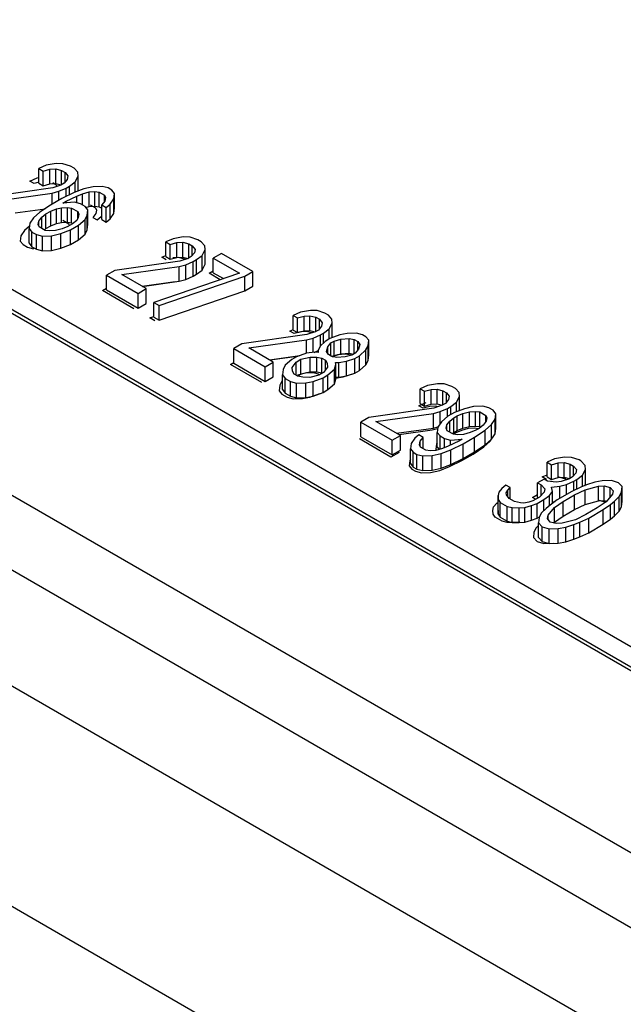
# Model space of a CAD drawing. Units: inches. Extents: x 0 to 22, y 0 to 17.
# Drawn here: x 17.7 to 17.8, y 14.7 to 15 of the extents above; entities that cross this region are included whole.
import ezdxf

# ---------------------------------------------------------------- set-up
doc = ezdxf.new("R2010")
doc.units = ezdxf.units.IN
doc.header["$LTSCALE"] = 1.21
doc.header["$MEASUREMENT"] = 0
doc.layers.get('0').update_dxf_attribs({"linetype": 'CONTINUOUS'})

msp = doc.modelspace()

# ---------------------------------------------------------------- linework, layer by layer
at = {"color": 7, "linetype": 'CONTINUOUS'}
for p, q in [((17.93312, 14.77483), (17.6074, 14.96288)), ((17.93394, 14.76992), (17.60822, 14.95797)), ((17.93471, 14.76865), (17.609, 14.9567)), ((17.90149, 14.73164), (17.53261, 14.94462)), ((17.56843, 14.94037), (17.89414, 14.75233)), ((17.71722, 14.93101), (17.71561, 14.9303)), ((17.71561, 14.92708), (17.71561, 14.9303)), ((17.71561, 14.9303), (17.71657, 14.92975)), ((17.71657, 14.92975), (17.71802, 14.93014)), ((17.71657, 14.92653), (17.71657, 14.92975)), ((17.71941, 14.93139), (17.71722, 14.93101)), ((17.71802, 14.93014), (17.7193, 14.93022)), ((17.71802, 14.92693), (17.71802, 14.93014)), ((17.7193, 14.92701), (17.7193, 14.93022)), ((17.7193, 14.93022), (17.72061, 14.92987)), ((17.72089, 14.93136), (17.71941, 14.93139)), ((17.72061, 14.92678), (17.72061, 14.92987)), ((17.72061, 14.92987), (17.72138, 14.92943)), ((17.72258, 14.93079), (17.72089, 14.93136)), ((17.72138, 14.92736), (17.72138, 14.92943)), ((17.72138, 14.92943), (17.72198, 14.92867)), ((17.72335, 14.93035), (17.72258, 14.93079)), ((17.72414, 14.92948), (17.72335, 14.93035)), ((17.7242, 14.92863), (17.72414, 14.92948)), ((17.72184, 14.92793), (17.72116, 14.92709)), ((17.72198, 14.92867), (17.72184, 14.92793)), ((17.72231, 14.92643), (17.72354, 14.92736)), ((17.72354, 14.92736), (17.7242, 14.92863)), ((17.72354, 14.92511), (17.72354, 14.92736)), ((17.7242, 14.92541), (17.7242, 14.92863)), ((17.71865, 14.92608), (17.7044, 14.92405)), ((17.71561, 14.92708), (17.71657, 14.92653)), ((17.71657, 14.92653), (17.71802, 14.92693)), ((17.71802, 14.92693), (17.7193, 14.92701)), ((17.71854, 14.92492), (17.71999, 14.92531)), ((17.72045, 14.92668), (17.71865, 14.92608)), ((17.7193, 14.92701), (17.72047, 14.9267)), ((17.71999, 14.92531), (17.7216, 14.92602)), ((17.71999, 14.92332), (17.71999, 14.92531)), ((17.72116, 14.92709), (17.72045, 14.92668)), ((17.7216, 14.92602), (17.72231, 14.92643)), ((17.7216, 14.92417), (17.7216, 14.92602)), ((17.72231, 14.92453), (17.72231, 14.92643)), ((17.72548, 14.92583), (17.72332, 14.92503)), ((17.72416, 14.92534), (17.7242, 14.92541)), ((17.72518, 14.92477), (17.72663, 14.92517)), ((17.72748, 14.92632), (17.72548, 14.92583)), ((17.72663, 14.92517), (17.72791, 14.92525)), ((17.72663, 14.92195), (17.72663, 14.92517)), ((17.7295, 14.92638), (17.72748, 14.92632)), ((17.72791, 14.92203), (17.72791, 14.92525)), ((17.72791, 14.92525), (17.72884, 14.92512)), ((17.72884, 14.92191), (17.72884, 14.92512)), ((17.72884, 14.92512), (17.72999, 14.92446)), ((17.73081, 14.92604), (17.7295, 14.92638)), ((17.73158, 14.92559), (17.73081, 14.92604)), ((17.73218, 14.92484), (17.73158, 14.92559)), ((17.70593, 14.92317), (17.71854, 14.92492)), ((17.72064, 14.9237), (17.71815, 14.92227)), ((17.71854, 14.92249), (17.71854, 14.92492)), ((17.72332, 14.92503), (17.72064, 14.9237)), ((17.72089, 14.92274), (17.7216, 14.92315)), ((17.72346, 14.9229), (17.72089, 14.92274)), ((17.7216, 14.92315), (17.72392, 14.92427)), ((17.7216, 14.92278), (17.7216, 14.92315)), ((17.72477, 14.92255), (17.72346, 14.9229)), ((17.72392, 14.92427), (17.72518, 14.92477)), ((17.72392, 14.92277), (17.72392, 14.92427)), ((17.72518, 14.92231), (17.72518, 14.92477)), ((17.73007, 14.92318), (17.72939, 14.92234)), ((17.72999, 14.92308), (17.72999, 14.92446)), ((17.72999, 14.92446), (17.73021, 14.92392)), ((17.73021, 14.92392), (17.73007, 14.92318)), ((17.73122, 14.92252), (17.73207, 14.92367)), ((17.73207, 14.92367), (17.73218, 14.92484)), ((17.73207, 14.92045), (17.73207, 14.92367)), ((17.73218, 14.92162), (17.73218, 14.92484)), ((17.71042, 14.92057), (17.717, 14.92149)), ((17.71815, 14.92227), (17.71586, 14.92072)), ((17.71717, 14.92037), (17.71824, 14.92099)), ((17.71824, 14.92099), (17.71949, 14.92149)), ((17.71824, 14.91777), (17.71824, 14.92099)), ((17.71949, 14.92149), (17.72059, 14.92168)), ((17.71949, 14.91828), (17.71949, 14.92149)), ((17.72059, 14.92168), (17.72187, 14.92176)), ((17.72059, 14.91847), (17.72059, 14.92168)), ((17.72187, 14.91855), (17.72187, 14.92176)), ((17.72187, 14.92176), (17.7228, 14.92163)), ((17.7228, 14.91842), (17.7228, 14.92163)), ((17.7228, 14.92163), (17.72414, 14.92086)), ((17.72414, 14.91942), (17.72414, 14.92086)), ((17.72414, 14.92086), (17.72436, 14.92032)), ((17.72573, 14.922), (17.72477, 14.92255)), ((17.72633, 14.92124), (17.72573, 14.922)), ((17.72591, 14.92176), (17.72663, 14.92195)), ((17.72622, 14.92007), (17.72633, 14.92124)), ((17.72633, 14.91802), (17.72633, 14.92124)), ((17.72663, 14.92195), (17.72791, 14.92203)), ((17.72791, 14.92203), (17.72884, 14.92191)), ((17.72884, 14.92191), (17.72939, 14.92159)), ((17.72939, 14.91913), (17.72939, 14.92234)), ((17.72939, 14.92234), (17.73035, 14.92179)), ((17.73035, 14.92179), (17.73122, 14.92252)), ((17.73035, 14.91858), (17.73035, 14.92179)), ((17.73122, 14.9193), (17.73122, 14.92252)), ((17.73207, 14.92045), (17.73218, 14.92162)), ((17.8749, 14.72162), (17.53261, 14.91924)), ((17.71446, 14.91947), (17.71362, 14.91832)), ((17.71586, 14.92072), (17.71446, 14.91947)), ((17.71548, 14.91807), (17.71561, 14.91881)), ((17.71561, 14.91881), (17.7163, 14.91964)), ((17.71561, 14.91773), (17.71561, 14.91881)), ((17.7163, 14.91964), (17.71717, 14.92037)), ((17.7163, 14.91718), (17.7163, 14.91964)), ((17.71717, 14.91716), (17.71717, 14.92037)), ((17.7239, 14.91895), (17.72302, 14.91822)), ((17.72422, 14.91958), (17.7239, 14.91895)), ((17.72436, 14.92032), (17.72422, 14.91958)), ((17.72433, 14.91788), (17.72573, 14.91912)), ((17.72573, 14.91912), (17.72622, 14.92007)), ((17.72573, 14.91591), (17.72573, 14.91912)), ((17.72622, 14.91686), (17.72622, 14.92007)), ((17.72939, 14.91913), (17.73035, 14.91858)), ((17.73035, 14.91858), (17.73122, 14.9193)), ((17.73122, 14.9193), (17.73207, 14.92045)), ((17.71362, 14.91832), (17.71351, 14.91715)), ((17.71351, 14.91394), (17.71351, 14.91715)), ((17.71351, 14.91715), (17.71411, 14.91639)), ((17.71569, 14.91753), (17.71548, 14.91807)), ((17.71703, 14.91676), (17.71569, 14.91753)), ((17.71683, 14.91687), (17.71717, 14.91716)), ((17.71796, 14.91663), (17.71703, 14.91676)), ((17.71717, 14.91716), (17.71824, 14.91777)), ((17.71925, 14.91671), (17.71796, 14.91663)), ((17.71824, 14.91777), (17.71949, 14.91828)), ((17.7207, 14.9171), (17.71925, 14.91671)), ((17.71949, 14.91828), (17.72059, 14.91847)), ((17.7204, 14.91605), (17.72256, 14.91685)), ((17.72059, 14.91847), (17.72187, 14.91855)), ((17.72195, 14.91761), (17.7207, 14.9171)), ((17.72187, 14.91855), (17.7228, 14.91842)), ((17.72302, 14.91822), (17.72195, 14.91761)), ((17.72256, 14.91685), (17.72433, 14.91788)), ((17.72256, 14.91364), (17.72256, 14.91685)), ((17.7228, 14.91842), (17.72307, 14.91826)), ((17.72433, 14.91466), (17.72433, 14.91788)), ((17.72573, 14.91591), (17.72622, 14.91686)), ((17.72622, 14.91686), (17.72633, 14.91802)), ((17.71411, 14.91318), (17.71411, 14.91639)), ((17.71411, 14.91639), (17.71507, 14.91584)), ((17.71507, 14.91263), (17.71507, 14.91584)), ((17.71507, 14.91584), (17.71638, 14.91549)), ((17.71638, 14.91549), (17.7184, 14.91556)), ((17.71638, 14.91228), (17.71638, 14.91549)), ((17.7184, 14.91556), (17.7204, 14.91605)), ((17.7184, 14.91234), (17.7184, 14.91556)), ((17.7204, 14.91283), (17.7204, 14.91605)), ((17.72256, 14.91364), (17.72433, 14.91466)), ((17.72433, 14.91466), (17.72573, 14.91591)), ((17.74506, 14.91494), (17.74345, 14.91423)), ((17.74725, 14.91532), (17.74506, 14.91494)), ((17.74873, 14.91528), (17.74725, 14.91532)), ((17.75042, 14.91472), (17.74873, 14.91528)), ((17.75119, 14.91427), (17.75042, 14.91472)), ((17.75198, 14.91341), (17.75119, 14.91427)), ((17.71351, 14.91394), (17.71411, 14.91318)), ((17.71411, 14.91318), (17.71507, 14.91263)), ((17.71507, 14.91263), (17.71638, 14.91228)), ((17.71638, 14.91228), (17.7184, 14.91234)), ((17.7184, 14.91234), (17.7204, 14.91283)), ((17.7204, 14.91283), (17.72256, 14.91364)), ((17.74345, 14.91101), (17.74345, 14.91423)), ((17.74345, 14.91423), (17.74441, 14.91367)), ((17.74441, 14.91367), (17.74586, 14.91407)), ((17.74441, 14.91046), (17.74441, 14.91367)), ((17.74586, 14.91407), (17.74714, 14.91415)), ((17.74586, 14.91085), (17.74586, 14.91407)), ((17.74714, 14.91093), (17.74714, 14.91415)), ((17.74714, 14.91415), (17.74845, 14.9138)), ((17.74845, 14.91071), (17.74845, 14.9138)), ((17.74845, 14.9138), (17.74922, 14.91336)), ((17.74922, 14.91129), (17.74922, 14.91336)), ((17.74922, 14.91336), (17.74982, 14.9126)), ((17.74982, 14.9126), (17.74968, 14.91186)), ((17.75138, 14.91129), (17.75203, 14.91255)), ((17.75203, 14.91255), (17.75198, 14.91341)), ((17.75203, 14.90934), (17.75203, 14.91255)), ((17.74648, 14.91001), (17.73224, 14.90798)), ((17.74345, 14.91101), (17.74441, 14.91046)), ((17.74441, 14.91046), (17.74586, 14.91085)), ((17.74586, 14.91085), (17.74714, 14.91093)), ((17.74829, 14.91061), (17.74648, 14.91001)), ((17.74714, 14.91093), (17.74831, 14.91062)), ((17.749, 14.91102), (17.74829, 14.91061)), ((17.74968, 14.91186), (17.749, 14.91102)), ((17.74944, 14.90995), (17.75015, 14.91036)), ((17.75015, 14.91036), (17.75138, 14.91129)), ((17.75015, 14.90714), (17.75015, 14.91036)), ((17.75138, 14.90808), (17.75138, 14.91129)), ((17.75559, 14.91173), (17.75381, 14.91071)), ((17.75381, 14.90749), (17.75381, 14.91071)), ((17.75381, 14.91071), (17.75955, 14.90739)), ((17.76248, 14.90775), (17.75559, 14.91173)), ((17.73224, 14.90798), (17.73046, 14.90695)), ((17.73377, 14.90709), (17.74638, 14.90884)), ((17.74638, 14.90884), (17.74782, 14.90924)), ((17.74638, 14.90563), (17.74638, 14.90884)), ((17.74782, 14.90924), (17.74944, 14.90995)), ((17.74782, 14.90602), (17.74782, 14.90924)), ((17.74944, 14.90673), (17.74944, 14.90995)), ((17.75015, 14.90714), (17.75138, 14.90808)), ((17.75138, 14.90808), (17.75203, 14.90934)), ((17.73046, 14.90374), (17.73046, 14.90695)), ((17.73046, 14.90695), (17.73735, 14.90297)), ((17.73913, 14.904), (17.73377, 14.90709)), ((17.75955, 14.90739), (17.7408, 14.90098)), ((17.74195, 14.90032), (17.7607, 14.90673)), ((17.74638, 14.90563), (17.74782, 14.90602)), ((17.74782, 14.90602), (17.74944, 14.90673)), ((17.74944, 14.90673), (17.75015, 14.90714)), ((17.75381, 14.90749), (17.75606, 14.9062)), ((17.7607, 14.90673), (17.76248, 14.90775)), ((17.7607, 14.90351), (17.7607, 14.90673)), ((17.76248, 14.90454), (17.76248, 14.90775)), ((17.73046, 14.90374), (17.73735, 14.89976)), ((17.73735, 14.90297), (17.73913, 14.904)), ((17.73826, 14.9045), (17.74638, 14.90563)), ((17.73913, 14.90078), (17.73913, 14.904)), ((17.74195, 14.89711), (17.7607, 14.90351)), ((17.7607, 14.90351), (17.76248, 14.90454)), ((17.73735, 14.89976), (17.73735, 14.90297)), ((17.73735, 14.89976), (17.73913, 14.90078)), ((17.7408, 14.89777), (17.7408, 14.90098)), ((17.7408, 14.90098), (17.74195, 14.90032)), ((17.74195, 14.89711), (17.74195, 14.90032)), ((17.77509, 14.89924), (17.7729, 14.89886)), ((17.77656, 14.89921), (17.77509, 14.89924)), ((17.77826, 14.89864), (17.77656, 14.89921)), ((17.7408, 14.89777), (17.74195, 14.89711)), ((17.7729, 14.89886), (17.77129, 14.89815)), ((17.77129, 14.89494), (17.77129, 14.89815)), ((17.77129, 14.89815), (17.77224, 14.8976)), ((17.77224, 14.8976), (17.77369, 14.898)), ((17.77224, 14.89439), (17.77224, 14.8976)), ((17.77369, 14.898), (17.77498, 14.89808)), ((17.77369, 14.89478), (17.77369, 14.898)), ((17.77498, 14.89486), (17.77498, 14.89808)), ((17.77498, 14.89808), (17.77629, 14.89773)), ((17.77629, 14.89463), (17.77629, 14.89773)), ((17.77629, 14.89773), (17.77706, 14.89729)), ((17.77706, 14.89522), (17.77706, 14.89729)), ((17.77706, 14.89729), (17.77766, 14.89653)), ((17.77903, 14.8982), (17.77826, 14.89864)), ((17.77982, 14.89733), (17.77903, 14.8982)), ((17.77987, 14.89648), (17.77982, 14.89733)), ((17.77129, 14.89494), (17.77224, 14.89439)), ((17.77684, 14.89495), (17.77613, 14.89454)), ((17.77752, 14.89579), (17.77684, 14.89495)), ((17.77766, 14.89653), (17.77752, 14.89579)), ((17.77799, 14.89429), (17.77922, 14.89522)), ((17.77922, 14.89522), (17.77987, 14.89648)), ((17.77922, 14.89301), (17.77922, 14.89522)), ((17.77987, 14.89327), (17.77987, 14.89648)), ((17.77432, 14.89394), (17.76008, 14.8919)), ((17.76161, 14.89102), (17.77421, 14.89277)), ((17.77224, 14.89439), (17.77369, 14.89478)), ((17.77369, 14.89478), (17.77498, 14.89486)), ((17.77421, 14.89277), (17.77566, 14.89317)), ((17.77421, 14.8899), (17.77421, 14.89277)), ((17.77613, 14.89454), (17.77432, 14.89394)), ((17.77498, 14.89486), (17.77615, 14.89455)), ((17.77566, 14.89317), (17.77728, 14.89388)), ((17.77566, 14.89004), (17.77566, 14.89317)), ((17.77728, 14.89388), (17.77799, 14.89429)), ((17.77728, 14.89146), (17.77728, 14.89388)), ((17.77799, 14.89217), (17.77799, 14.89429)), ((17.77935, 14.89309), (17.77829, 14.89247)), ((17.78151, 14.89389), (17.77935, 14.89309)), ((17.78031, 14.89253), (17.78176, 14.89293)), ((17.78315, 14.89418), (17.78151, 14.89389)), ((17.78176, 14.89293), (17.78359, 14.8931)), ((17.78176, 14.88971), (17.78176, 14.89293)), ((17.78518, 14.89424), (17.78315, 14.89418)), ((17.78359, 14.88989), (17.78359, 14.8931)), ((17.78359, 14.8931), (17.78471, 14.89287)), ((17.78471, 14.88977), (17.78471, 14.89287)), ((17.78471, 14.89287), (17.78548, 14.89242)), ((17.78649, 14.89389), (17.78518, 14.89424)), ((17.78725, 14.89345), (17.78649, 14.89389)), ((17.78786, 14.89269), (17.78725, 14.89345)), ((17.76008, 14.8919), (17.7583, 14.89088)), ((17.7583, 14.88766), (17.7583, 14.89088)), ((17.7583, 14.89088), (17.76519, 14.8869)), ((17.76697, 14.88793), (17.76161, 14.89102)), ((17.77725, 14.89143), (17.77676, 14.89048)), ((17.77829, 14.89247), (17.77725, 14.89143)), ((17.77862, 14.89023), (17.77892, 14.89129)), ((17.77892, 14.89129), (17.7796, 14.89212)), ((17.77892, 14.88976), (17.77892, 14.89129)), ((17.7796, 14.89212), (17.78031, 14.89253)), ((17.7796, 14.88925), (17.7796, 14.89212)), ((17.78031, 14.88932), (17.78031, 14.89253)), ((17.78559, 14.89072), (17.7849, 14.88988)), ((17.78548, 14.89059), (17.78548, 14.89242)), ((17.78548, 14.89242), (17.78589, 14.89178)), ((17.78589, 14.89178), (17.78559, 14.89072)), ((17.78586, 14.88933), (17.78726, 14.89058)), ((17.78726, 14.89058), (17.78775, 14.89152)), ((17.78726, 14.88736), (17.78726, 14.89058)), ((17.78775, 14.89152), (17.78786, 14.89269)), ((17.78775, 14.88831), (17.78775, 14.89152)), ((17.78786, 14.88948), (17.78786, 14.89269)), ((17.7661, 14.88843), (17.77275, 14.88935)), ((17.77099, 14.88848), (17.76959, 14.88723)), ((17.77205, 14.88909), (17.77099, 14.88848)), ((17.77195, 14.88793), (17.77301, 14.88854)), ((17.77421, 14.8899), (17.77205, 14.88909)), ((17.77301, 14.88854), (17.77501, 14.88903)), ((17.77301, 14.88533), (17.77301, 14.88854)), ((17.77605, 14.89007), (17.77421, 14.8899)), ((17.77501, 14.88582), (17.77501, 14.88903)), ((17.77501, 14.88903), (17.77648, 14.889)), ((17.77591, 14.89006), (17.77676, 14.89043)), ((17.77678, 14.89006), (17.77605, 14.89007)), ((17.77648, 14.88578), (17.77648, 14.889)), ((17.77648, 14.889), (17.7776, 14.88876)), ((17.77676, 14.89048), (17.77678, 14.89006)), ((17.7776, 14.88555), (17.7776, 14.88876)), ((17.7776, 14.88876), (17.77837, 14.88832)), ((17.77903, 14.88958), (17.77862, 14.89023)), ((17.77979, 14.88914), (17.77903, 14.88958)), ((17.78091, 14.8889), (17.77979, 14.88914)), ((17.77994, 14.88911), (17.78031, 14.88932)), ((17.78031, 14.88932), (17.78176, 14.88971)), ((17.78274, 14.88908), (17.78091, 14.8889)), ((17.78176, 14.88971), (17.78359, 14.88989)), ((17.78419, 14.88947), (17.78274, 14.88908)), ((17.78299, 14.88812), (17.78479, 14.88871)), ((17.78359, 14.88989), (17.78456, 14.88968)), ((17.7849, 14.88988), (17.78419, 14.88947)), ((17.78479, 14.88871), (17.78586, 14.88933)), ((17.78479, 14.8855), (17.78479, 14.88871)), ((17.78586, 14.88612), (17.78586, 14.88933)), ((17.78775, 14.88831), (17.78786, 14.88948)), ((17.7583, 14.88766), (17.76519, 14.88369)), ((17.76519, 14.8869), (17.76697, 14.88793)), ((17.76519, 14.88369), (17.76519, 14.8869)), ((17.76697, 14.88471), (17.76697, 14.88793)), ((17.7691, 14.88628), (17.76899, 14.88512)), ((17.76959, 14.88723), (17.7691, 14.88628)), ((17.7711, 14.88677), (17.77195, 14.88793)), ((17.77115, 14.88592), (17.7711, 14.88677)), ((17.77195, 14.88505), (17.77195, 14.88793)), ((17.77884, 14.88682), (17.77799, 14.88567)), ((17.77837, 14.88619), (17.77837, 14.88832)), ((17.77837, 14.88832), (17.77878, 14.88767)), ((17.77878, 14.88767), (17.77884, 14.88682)), ((17.77894, 14.88512), (17.78034, 14.88636)), ((17.78034, 14.88636), (17.78064, 14.88742)), ((17.78034, 14.88315), (17.78034, 14.88636)), ((17.78064, 14.88742), (17.78061, 14.88785)), ((17.78061, 14.88785), (17.78135, 14.88783)), ((17.78064, 14.88421), (17.78064, 14.88742)), ((17.78135, 14.88783), (17.78299, 14.88812)), ((17.78135, 14.88462), (17.78135, 14.88783)), ((17.78299, 14.8849), (17.78299, 14.88812)), ((17.78586, 14.88612), (17.78726, 14.88736)), ((17.78726, 14.88736), (17.78775, 14.88831)), ((17.76519, 14.88369), (17.76697, 14.88471)), ((17.76899, 14.8819), (17.76899, 14.88512)), ((17.76899, 14.88512), (17.76959, 14.88436)), ((17.76959, 14.88114), (17.76959, 14.88436)), ((17.76959, 14.88436), (17.77074, 14.8837)), ((17.77156, 14.88527), (17.77115, 14.88592)), ((17.77233, 14.88483), (17.77156, 14.88527)), ((17.77224, 14.88488), (17.77301, 14.88533)), ((17.77345, 14.8846), (17.77233, 14.88483)), ((17.77301, 14.88533), (17.77501, 14.88582)), ((17.77493, 14.88456), (17.77345, 14.8846)), ((17.77692, 14.88505), (17.77493, 14.88456)), ((17.77501, 14.88582), (17.77648, 14.88578)), ((17.77572, 14.8837), (17.77788, 14.8845)), ((17.77648, 14.88578), (17.7776, 14.88555)), ((17.77799, 14.88567), (17.77692, 14.88505)), ((17.7776, 14.88555), (17.77769, 14.8855)), ((17.77788, 14.8845), (17.77894, 14.88512)), ((17.77788, 14.88129), (17.77788, 14.8845)), ((17.77894, 14.8819), (17.77894, 14.88512)), ((17.78034, 14.88315), (17.78064, 14.88421)), ((17.78061, 14.88463), (17.78135, 14.88462)), ((17.78135, 14.88462), (17.78299, 14.8849)), ((17.78299, 14.8849), (17.78479, 14.8855)), ((17.78479, 14.8855), (17.78586, 14.88612)), ((17.77074, 14.88048), (17.77074, 14.8837)), ((17.77074, 14.8837), (17.77206, 14.88335)), ((17.77206, 14.88335), (17.77408, 14.88341)), ((17.77206, 14.88013), (17.77206, 14.88335)), ((17.77408, 14.88341), (17.77572, 14.8837)), ((17.77408, 14.8802), (17.77408, 14.88341)), ((17.77572, 14.88048), (17.77572, 14.8837)), ((17.77894, 14.8819), (17.78034, 14.88315)), ((17.80074, 14.88279), (17.79913, 14.88208)), ((17.79913, 14.87887), (17.79913, 14.88208)), ((17.79913, 14.88208), (17.80008, 14.88153)), ((17.80293, 14.88317), (17.80074, 14.88279)), ((17.80153, 14.88192), (17.80282, 14.882)), ((17.80282, 14.87879), (17.80282, 14.882)), ((17.80282, 14.882), (17.80413, 14.88166)), ((17.8044, 14.88314), (17.80293, 14.88317)), ((17.8061, 14.88257), (17.8044, 14.88314)), ((17.80686, 14.88213), (17.8061, 14.88257)), ((17.80766, 14.88126), (17.80686, 14.88213)), ((17.76899, 14.8819), (17.76959, 14.88114)), ((17.76959, 14.88114), (17.77074, 14.88048)), ((17.77074, 14.88048), (17.77206, 14.88013)), ((17.77206, 14.88013), (17.77408, 14.8802)), ((17.77408, 14.8802), (17.77572, 14.88048)), ((17.77572, 14.88048), (17.77788, 14.88129)), ((17.77788, 14.88129), (17.77894, 14.8819)), ((17.80008, 14.88153), (17.80153, 14.88192)), ((17.80008, 14.87831), (17.80008, 14.88153)), ((17.80153, 14.87871), (17.80153, 14.88192)), ((17.80413, 14.87856), (17.80413, 14.88166)), ((17.80413, 14.88166), (17.8049, 14.88121)), ((17.8049, 14.87914), (17.8049, 14.88121)), ((17.8049, 14.88121), (17.8055, 14.88046)), ((17.8055, 14.88046), (17.80536, 14.87971)), ((17.80706, 14.87915), (17.80771, 14.88041)), ((17.80771, 14.88041), (17.80766, 14.88126)), ((17.80771, 14.87732), (17.80771, 14.88041)), ((17.80216, 14.87787), (17.78792, 14.87583)), ((17.79913, 14.87887), (17.80008, 14.87831)), ((17.80008, 14.87831), (17.80153, 14.87871)), ((17.80153, 14.87871), (17.80282, 14.87879)), ((17.80397, 14.87847), (17.80216, 14.87787)), ((17.80282, 14.87879), (17.80399, 14.87848)), ((17.8035, 14.87709), (17.80511, 14.8778)), ((17.80468, 14.87888), (17.80397, 14.87847)), ((17.80536, 14.87971), (17.80468, 14.87888)), ((17.80511, 14.8778), (17.80583, 14.87821)), ((17.80511, 14.876), (17.80511, 14.8778)), ((17.80583, 14.87821), (17.80706, 14.87915)), ((17.80583, 14.87645), (17.80583, 14.87821)), ((17.80881, 14.87772), (17.80665, 14.87692)), ((17.80706, 14.87707), (17.80706, 14.87915)), ((17.8108, 14.87821), (17.80881, 14.87772)), ((17.81282, 14.87828), (17.8108, 14.87821)), ((17.81414, 14.87793), (17.81282, 14.87828)), ((17.81509, 14.87738), (17.81414, 14.87793)), ((17.78792, 14.87583), (17.78614, 14.87481)), ((17.78945, 14.87495), (17.80205, 14.8767)), ((17.80205, 14.8767), (17.8035, 14.87709)), ((17.80205, 14.87348), (17.80205, 14.8767)), ((17.8035, 14.87441), (17.8035, 14.87709)), ((17.80522, 14.8761), (17.80383, 14.87485)), ((17.80665, 14.87692), (17.80522, 14.8761)), ((17.80566, 14.87503), (17.80654, 14.87575)), ((17.80654, 14.87575), (17.80725, 14.87616)), ((17.80654, 14.87254), (17.80654, 14.87575)), ((17.80725, 14.87616), (17.80851, 14.87667)), ((17.80725, 14.87295), (17.80725, 14.87616)), ((17.80851, 14.87667), (17.80995, 14.87706)), ((17.80851, 14.87345), (17.80851, 14.87667)), ((17.80995, 14.87706), (17.81124, 14.87714)), ((17.80995, 14.87385), (17.80995, 14.87706)), ((17.81124, 14.87393), (17.81124, 14.87714)), ((17.81124, 14.87714), (17.81217, 14.87701)), ((17.81217, 14.8738), (17.81217, 14.87701)), ((17.81217, 14.87701), (17.81351, 14.87624)), ((17.81351, 14.87486), (17.81351, 14.87624)), ((17.81351, 14.87624), (17.81373, 14.8757)), ((17.81373, 14.8757), (17.81359, 14.87496)), ((17.8157, 14.87662), (17.81509, 14.87738)), ((17.81559, 14.87545), (17.8157, 14.87662)), ((17.8157, 14.87341), (17.8157, 14.87662)), ((17.78614, 14.87159), (17.78614, 14.87481)), ((17.78614, 14.87481), (17.79303, 14.87083)), ((17.79481, 14.87185), (17.78945, 14.87495)), ((17.79394, 14.87236), (17.80205, 14.87348)), ((17.80205, 14.87348), (17.80302, 14.87375)), ((17.80298, 14.8737), (17.80287, 14.87253)), ((17.80383, 14.87485), (17.80298, 14.8737)), ((17.80484, 14.87345), (17.80498, 14.87419)), ((17.80506, 14.87291), (17.80484, 14.87345)), ((17.80498, 14.87419), (17.80566, 14.87503)), ((17.80498, 14.87311), (17.80498, 14.87419)), ((17.80566, 14.87256), (17.80566, 14.87503)), ((17.80725, 14.87295), (17.80851, 14.87345)), ((17.80851, 14.87345), (17.80995, 14.87385)), ((17.80995, 14.87385), (17.81124, 14.87393)), ((17.81124, 14.87393), (17.81217, 14.8738)), ((17.81203, 14.8734), (17.81132, 14.87299)), ((17.81291, 14.87413), (17.81203, 14.8734)), ((17.81217, 14.8738), (17.81237, 14.87368)), ((17.81359, 14.87496), (17.81291, 14.87413)), ((17.81334, 14.87305), (17.81474, 14.8743)), ((17.81474, 14.8743), (17.81559, 14.87545)), ((17.81474, 14.87108), (17.81474, 14.8743)), ((17.81559, 14.87224), (17.81559, 14.87545)), ((17.81559, 14.87224), (17.8157, 14.87341)), ((17.53225, 14.87127), (17.83318, 14.69753)), ((17.78614, 14.87159), (17.79303, 14.86761)), ((17.79303, 14.87083), (17.79481, 14.87185)), ((17.79481, 14.86864), (17.79481, 14.87185)), ((17.79798, 14.87125), (17.79713, 14.8701)), ((17.79885, 14.87198), (17.79798, 14.87125)), ((17.79981, 14.87143), (17.79885, 14.87198)), ((17.79913, 14.87059), (17.79981, 14.87143)), ((17.79981, 14.86897), (17.79981, 14.87143)), ((17.80287, 14.86932), (17.80287, 14.87253)), ((17.80287, 14.87253), (17.80348, 14.87177)), ((17.80348, 14.86885), (17.80348, 14.87177)), ((17.80348, 14.87177), (17.80443, 14.87122)), ((17.80443, 14.86916), (17.80443, 14.87122)), ((17.80443, 14.87122), (17.80574, 14.87087)), ((17.8064, 14.87214), (17.80506, 14.87291)), ((17.8062, 14.87226), (17.80654, 14.87254)), ((17.80733, 14.87201), (17.8064, 14.87214)), ((17.80654, 14.87254), (17.80725, 14.87295)), ((17.80861, 14.87209), (17.80733, 14.87201)), ((17.80856, 14.87007), (17.81105, 14.87151)), ((17.81006, 14.87248), (17.80861, 14.87209)), ((17.81132, 14.87299), (17.81006, 14.87248)), ((17.81105, 14.87151), (17.81334, 14.87305)), ((17.81105, 14.86829), (17.81105, 14.87151)), ((17.81334, 14.86984), (17.81334, 14.87305)), ((17.81474, 14.87108), (17.81559, 14.87224)), ((17.79303, 14.86761), (17.79303, 14.87083)), ((17.79713, 14.8701), (17.79702, 14.86893)), ((17.79899, 14.86985), (17.79913, 14.87059)), ((17.79921, 14.86931), (17.79899, 14.86985)), ((17.79913, 14.86951), (17.79913, 14.87059)), ((17.80036, 14.86865), (17.79921, 14.86931)), ((17.80287, 14.86932), (17.80329, 14.8688)), ((17.80528, 14.8695), (17.80402, 14.869)), ((17.8076, 14.87062), (17.80528, 14.8695)), ((17.80574, 14.87087), (17.80831, 14.87103)), ((17.80574, 14.86973), (17.80574, 14.87087)), ((17.80588, 14.86874), (17.80856, 14.87007)), ((17.80831, 14.87103), (17.8076, 14.87062)), ((17.80856, 14.86685), (17.80856, 14.87007)), ((17.81105, 14.86829), (17.81334, 14.86984)), ((17.81334, 14.86984), (17.81474, 14.87108)), ((17.79303, 14.86761), (17.79481, 14.86864)), ((17.79702, 14.86572), (17.79702, 14.86893)), ((17.79702, 14.86893), (17.79762, 14.86818)), ((17.79762, 14.86496), (17.79762, 14.86818)), ((17.79762, 14.86818), (17.79839, 14.86773)), ((17.79839, 14.86452), (17.79839, 14.86773)), ((17.79839, 14.86773), (17.7997, 14.86739)), ((17.7997, 14.86739), (17.80173, 14.86745)), ((17.7997, 14.86417), (17.7997, 14.86739)), ((17.80129, 14.86852), (17.80036, 14.86865)), ((17.80257, 14.8686), (17.80129, 14.86852)), ((17.80173, 14.86745), (17.80372, 14.86794)), ((17.80173, 14.86424), (17.80173, 14.86745)), ((17.80402, 14.869), (17.80257, 14.8686)), ((17.80372, 14.86794), (17.80588, 14.86874)), ((17.80372, 14.86472), (17.80372, 14.86794)), ((17.80588, 14.86553), (17.80588, 14.86874)), ((17.80588, 14.86553), (17.80856, 14.86685)), ((17.80856, 14.86685), (17.81105, 14.86829)), ((17.83077, 14.8671), (17.82858, 14.86672)), ((17.83224, 14.86707), (17.83077, 14.8671)), ((17.83394, 14.8665), (17.83224, 14.86707)), ((17.79702, 14.86572), (17.79762, 14.86496)), ((17.79762, 14.86496), (17.79839, 14.86452)), ((17.80173, 14.86424), (17.80372, 14.86472)), ((17.80372, 14.86472), (17.80588, 14.86553)), ((17.82858, 14.86672), (17.82697, 14.86601)), ((17.82697, 14.86279), (17.82697, 14.86601)), ((17.82697, 14.86601), (17.82792, 14.86546)), ((17.82792, 14.86546), (17.82937, 14.86585)), ((17.82792, 14.86224), (17.82792, 14.86546)), ((17.82937, 14.86585), (17.83066, 14.86593)), ((17.82937, 14.86264), (17.82937, 14.86585)), ((17.83066, 14.86272), (17.83066, 14.86593)), ((17.83066, 14.86593), (17.83197, 14.86558)), ((17.83197, 14.86249), (17.83197, 14.86558)), ((17.83197, 14.86558), (17.83273, 14.86514)), ((17.83273, 14.86307), (17.83273, 14.86514)), ((17.83273, 14.86514), (17.83334, 14.86438)), ((17.83432, 14.86628), (17.83394, 14.8665)), ((17.8353, 14.8653), (17.83432, 14.86628)), ((17.83536, 14.86445), (17.8353, 14.8653)), ((17.79839, 14.86452), (17.7997, 14.86417)), ((17.7997, 14.86417), (17.80173, 14.86424)), ((17.82697, 14.86279), (17.82792, 14.86224)), ((17.82792, 14.86224), (17.82937, 14.86264)), ((17.82937, 14.86264), (17.83066, 14.86272)), ((17.83066, 14.86272), (17.83183, 14.86241)), ((17.83252, 14.8628), (17.83181, 14.86239)), ((17.8332, 14.86364), (17.83252, 14.8628)), ((17.83334, 14.86438), (17.8332, 14.86364)), ((17.83347, 14.86225), (17.8347, 14.86318)), ((17.8347, 14.86318), (17.83536, 14.86445)), ((17.8347, 14.86069), (17.8347, 14.86318)), ((17.83536, 14.86123), (17.83536, 14.86445)), ((17.81789, 14.86099), (17.81701, 14.86026)), ((17.81885, 14.86044), (17.81789, 14.86099)), ((17.81833, 14.85992), (17.81885, 14.86044)), ((17.81885, 14.85798), (17.81885, 14.86044)), ((17.82628, 14.8623), (17.82486, 14.86148)), ((17.82486, 14.85826), (17.82486, 14.86148)), ((17.82486, 14.86148), (17.82563, 14.86104)), ((17.82563, 14.85877), (17.82563, 14.86104)), ((17.82563, 14.86104), (17.82642, 14.86017)), ((17.82705, 14.86186), (17.82628, 14.8623)), ((17.82891, 14.86161), (17.82705, 14.86186)), ((17.82787, 14.86056), (17.8297, 14.86074)), ((17.82811, 14.8596), (17.82787, 14.86056)), ((17.83, 14.86179), (17.82891, 14.86161)), ((17.8297, 14.86074), (17.83115, 14.86113)), ((17.8297, 14.85809), (17.8297, 14.86074)), ((17.83181, 14.86239), (17.83, 14.86179)), ((17.83115, 14.86113), (17.83276, 14.86184)), ((17.83115, 14.85892), (17.83115, 14.86113)), ((17.83432, 14.86053), (17.83235, 14.85962)), ((17.83276, 14.86184), (17.83347, 14.86225)), ((17.83276, 14.85981), (17.83276, 14.86184)), ((17.83347, 14.86014), (17.83347, 14.86225)), ((17.83558, 14.86104), (17.83432, 14.86053)), ((17.83517, 14.86087), (17.83536, 14.86123)), ((17.83528, 14.85998), (17.83818, 14.86077)), ((17.83738, 14.86164), (17.83558, 14.86104)), ((17.83902, 14.86192), (17.83738, 14.86164)), ((17.83818, 14.86077), (17.83946, 14.86085)), ((17.83818, 14.85755), (17.83818, 14.86077)), ((17.84105, 14.86198), (17.83902, 14.86192)), ((17.83946, 14.85763), (17.83946, 14.86085)), ((17.83946, 14.86085), (17.84077, 14.8605)), ((17.84077, 14.85843), (17.84077, 14.8605)), ((17.84077, 14.8605), (17.84137, 14.85974)), ((17.84255, 14.86153), (17.84105, 14.86198)), ((17.84334, 14.86066), (17.84255, 14.86153)), ((17.84323, 14.85949), (17.84334, 14.86066)), ((17.84334, 14.85744), (17.84334, 14.86066)), ((17.81633, 14.85943), (17.81619, 14.85869)), ((17.81619, 14.85869), (17.81625, 14.85783)), ((17.81619, 14.85547), (17.81619, 14.85869)), ((17.81701, 14.86026), (17.81633, 14.85943)), ((17.818, 14.85929), (17.81833, 14.85992)), ((17.81803, 14.85886), (17.818, 14.85929)), ((17.81863, 14.8581), (17.81803, 14.85886)), ((17.81833, 14.85848), (17.81833, 14.85992)), ((17.82524, 14.85839), (17.82382, 14.85756)), ((17.82486, 14.85826), (17.82495, 14.85821)), ((17.82628, 14.85943), (17.82524, 14.85839)), ((17.8262, 14.85783), (17.82743, 14.85876)), ((17.82642, 14.86017), (17.82628, 14.85943)), ((17.82743, 14.85876), (17.82811, 14.8596)), ((17.82743, 14.85652), (17.82743, 14.85876)), ((17.82811, 14.85702), (17.82811, 14.8596)), ((17.83235, 14.85962), (17.82915, 14.85777)), ((17.83047, 14.85742), (17.83295, 14.85886)), ((17.83295, 14.85886), (17.83528, 14.85998)), ((17.83295, 14.85564), (17.83295, 14.85886)), ((17.83528, 14.85676), (17.83528, 14.85998)), ((17.84124, 14.859), (17.83987, 14.85733)), ((17.84137, 14.85974), (17.84124, 14.859)), ((17.8417, 14.8575), (17.84274, 14.85854)), ((17.84274, 14.85854), (17.84323, 14.85949)), ((17.84274, 14.85533), (17.84274, 14.85854)), ((17.84323, 14.85628), (17.84323, 14.85949)), ((17.81625, 14.85462), (17.81625, 14.85783)), ((17.81625, 14.85783), (17.81666, 14.85719)), ((17.81666, 14.85397), (17.81666, 14.85719)), ((17.81666, 14.85719), (17.81819, 14.8563)), ((17.81819, 14.85309), (17.81819, 14.8563)), ((17.81819, 14.8563), (17.81931, 14.85607)), ((17.81978, 14.85744), (17.81863, 14.8581)), ((17.82109, 14.85709), (17.81978, 14.85744)), ((17.82079, 14.85603), (17.82207, 14.85611)), ((17.82183, 14.85708), (17.82109, 14.85709)), ((17.82292, 14.85726), (17.82183, 14.85708)), ((17.82207, 14.85611), (17.82352, 14.85651)), ((17.82207, 14.8529), (17.82207, 14.85611)), ((17.82382, 14.85756), (17.82292, 14.85726)), ((17.82352, 14.85651), (17.82478, 14.85701)), ((17.82352, 14.85329), (17.82352, 14.85651)), ((17.82478, 14.85701), (17.8262, 14.85783)), ((17.82478, 14.8538), (17.82478, 14.85701)), ((17.8262, 14.85541), (17.8262, 14.85783)), ((17.82757, 14.85663), (17.82669, 14.85591)), ((17.82716, 14.85441), (17.82853, 14.85608)), ((17.82915, 14.85777), (17.82757, 14.85663)), ((17.82811, 14.85737), (17.82867, 14.85743)), ((17.82853, 14.85608), (17.83047, 14.85742)), ((17.82853, 14.85287), (17.82853, 14.85608)), ((17.83047, 14.85421), (17.83047, 14.85742)), ((17.83295, 14.85564), (17.83528, 14.85676)), ((17.83528, 14.85676), (17.83818, 14.85755)), ((17.83987, 14.85733), (17.83793, 14.85599)), ((17.83818, 14.85755), (17.83946, 14.85763)), ((17.83924, 14.85564), (17.84083, 14.85677)), ((17.83946, 14.85763), (17.84, 14.85749)), ((17.84083, 14.85677), (17.8417, 14.8575)), ((17.84083, 14.85356), (17.84083, 14.85677)), ((17.8417, 14.85429), (17.8417, 14.8575)), ((17.84274, 14.85533), (17.84323, 14.85628)), ((17.84323, 14.85628), (17.84334, 14.85744)), ((17.81619, 14.85547), (17.81625, 14.85462)), ((17.81625, 14.85462), (17.81666, 14.85397)), ((17.81666, 14.85397), (17.81819, 14.85309)), ((17.81931, 14.85285), (17.81931, 14.85607)), ((17.81931, 14.85607), (17.82079, 14.85603)), ((17.82079, 14.85282), (17.82079, 14.85603)), ((17.82478, 14.8538), (17.82524, 14.85406)), ((17.82565, 14.85487), (17.82516, 14.85392)), ((17.82669, 14.85591), (17.82565, 14.85487)), ((17.82702, 14.85367), (17.82716, 14.85441)), ((17.82716, 14.85349), (17.82716, 14.85441)), ((17.82853, 14.85287), (17.83047, 14.85421)), ((17.83047, 14.85421), (17.83295, 14.85564)), ((17.83544, 14.85455), (17.83312, 14.85343)), ((17.83793, 14.85599), (17.83544, 14.85455)), ((17.83604, 14.85379), (17.83924, 14.85564)), ((17.83924, 14.85242), (17.83924, 14.85564)), ((17.84083, 14.85356), (17.8417, 14.85429)), ((17.8417, 14.85429), (17.84274, 14.85533)), ((17.81819, 14.85309), (17.81931, 14.85285)), ((17.81931, 14.85285), (17.82079, 14.85282)), ((17.82079, 14.85282), (17.82207, 14.8529)), ((17.82207, 14.8529), (17.82352, 14.85329)), ((17.82352, 14.85329), (17.82478, 14.8538)), ((17.82516, 14.85392), (17.82505, 14.85275)), ((17.82505, 14.84954), (17.82505, 14.85275)), ((17.82505, 14.85275), (17.82585, 14.85188)), ((17.82585, 14.84867), (17.82585, 14.85188)), ((17.82585, 14.85188), (17.82735, 14.85142)), ((17.82762, 14.85291), (17.82702, 14.85367)), ((17.82894, 14.85256), (17.82762, 14.85291)), ((17.82839, 14.8527), (17.82853, 14.85287)), ((17.83022, 14.85264), (17.82894, 14.85256)), ((17.82937, 14.85149), (17.83101, 14.85177)), ((17.83312, 14.85343), (17.83022, 14.85264)), ((17.83101, 14.85177), (17.83282, 14.85237)), ((17.83101, 14.84856), (17.83101, 14.85177)), ((17.83282, 14.85237), (17.83408, 14.85288)), ((17.83282, 14.84916), (17.83282, 14.85237)), ((17.83408, 14.85288), (17.83604, 14.85379)), ((17.83408, 14.84966), (17.83408, 14.85288)), ((17.83604, 14.85058), (17.83604, 14.85379)), ((17.83604, 14.85058), (17.83924, 14.85242)), ((17.83924, 14.85242), (17.84083, 14.85356)), ((17.82735, 14.85142), (17.82937, 14.85149)), ((17.82735, 14.84821), (17.82735, 14.85142)), ((17.82937, 14.84827), (17.82937, 14.85149)), ((17.83282, 14.84916), (17.83408, 14.84966)), ((17.83408, 14.84966), (17.83604, 14.85058)), ((17.82505, 14.84954), (17.82585, 14.84867)), ((17.82585, 14.84867), (17.82735, 14.84821)), ((17.82735, 14.84821), (17.82937, 14.84827)), ((17.82937, 14.84827), (17.83101, 14.84856)), ((17.83101, 14.84856), (17.83282, 14.84916))]:
    msp.add_line(p, q, dxfattribs=at)
at = {"color": 40, "linetype": 'CONTINUOUS'}
for p, q in [((17.71365, 14.92756), (17.71526, 14.92827)), ((17.71461, 14.92701), (17.71365, 14.92756)), ((17.71561, 14.92728), (17.71461, 14.92701)), ((17.71526, 14.92827), (17.71561, 14.92833)), ((17.71942, 14.92669), (17.71865, 14.92713)), ((17.71964, 14.92641), (17.71942, 14.92669)), ((17.72688, 14.92238), (17.72803, 14.92172)), ((17.72803, 14.92172), (17.72825, 14.92118)), ((17.72825, 14.92118), (17.72811, 14.92044)), ((17.72218, 14.91812), (17.72084, 14.91889)), ((17.72811, 14.92044), (17.72743, 14.9196)), ((17.72743, 14.9196), (17.72839, 14.91905)), ((17.72839, 14.91905), (17.72926, 14.91978)), ((17.72926, 14.91978), (17.72939, 14.91995)), ((17.7125, 14.91673), (17.71165, 14.91558)), ((17.71356, 14.91767), (17.7125, 14.91673)), ((17.72231, 14.91781), (17.72218, 14.91812)), ((17.71165, 14.91558), (17.71154, 14.91441)), ((17.71154, 14.91441), (17.71215, 14.91365)), ((17.71215, 14.91365), (17.7131, 14.9131)), ((17.7131, 14.9131), (17.71442, 14.91275)), ((17.74254, 14.91088), (17.74345, 14.91127)), ((17.7435, 14.91032), (17.74254, 14.91088)), ((17.74624, 14.9108), (17.74495, 14.91072)), ((17.74755, 14.91045), (17.74624, 14.9108)), ((17.74764, 14.9104), (17.74755, 14.91045)), ((17.75291, 14.90736), (17.75381, 14.90788)), ((17.75534, 14.90595), (17.75291, 14.90736)), ((17.72956, 14.9036), (17.73046, 14.90412)), ((17.73645, 14.89962), (17.72956, 14.9036)), ((17.74547, 14.90549), (17.73827, 14.90449)), ((17.73989, 14.89763), (17.7408, 14.89794)), ((17.74104, 14.89697), (17.73989, 14.89763)), ((17.77055, 14.89471), (17.77129, 14.89503)), ((17.77151, 14.89415), (17.77055, 14.89471)), ((17.77296, 14.89455), (17.77151, 14.89415)), ((17.77424, 14.89463), (17.77296, 14.89455)), ((17.77544, 14.89431), (17.77424, 14.89463)), ((17.77219, 14.88915), (17.76628, 14.88832)), ((17.78102, 14.88948), (17.77979, 14.88914)), ((17.78285, 14.88966), (17.78102, 14.88948)), ((17.78398, 14.88942), (17.78285, 14.88966)), ((17.75757, 14.88743), (17.7583, 14.88786)), ((17.76446, 14.88345), (17.75757, 14.88743)), ((17.77427, 14.88558), (17.77227, 14.88509)), ((17.77575, 14.88555), (17.77427, 14.88558)), ((17.77687, 14.88532), (17.77575, 14.88555)), ((17.77712, 14.88517), (17.77687, 14.88532)), ((17.78061, 14.88438), (17.78225, 14.88467)), ((17.78225, 14.88467), (17.78406, 14.88527)), ((17.76837, 14.88284), (17.76826, 14.88167)), ((17.76886, 14.88378), (17.76837, 14.88284)), ((17.76899, 14.88391), (17.76886, 14.88378)), ((17.76826, 14.88167), (17.76886, 14.88091)), ((17.76886, 14.88091), (17.77001, 14.88025)), ((17.77001, 14.88025), (17.77132, 14.8799)), ((17.77132, 14.8799), (17.77334, 14.87996)), ((17.77334, 14.87996), (17.77498, 14.88025)), ((17.77498, 14.88025), (17.77714, 14.88105)), ((17.79884, 14.87838), (17.80045, 14.87909)), ((17.79979, 14.87782), (17.79884, 14.87838)), ((17.80124, 14.87822), (17.79979, 14.87782)), ((17.80253, 14.8783), (17.80124, 14.87822)), ((17.80305, 14.87816), (17.80253, 14.8783)), ((17.80966, 14.87336), (17.80821, 14.87296)), ((17.81095, 14.87344), (17.80966, 14.87336)), ((17.81188, 14.87331), (17.81095, 14.87344)), ((17.80176, 14.87299), (17.79456, 14.87199)), ((17.80295, 14.87332), (17.80176, 14.87299)), ((17.80696, 14.87246), (17.8064, 14.87214)), ((17.80821, 14.87296), (17.80696, 14.87246)), ((17.81445, 14.87059), (17.81529, 14.87175)), ((17.79274, 14.86712), (17.78585, 14.8711)), ((17.80269, 14.87), (17.80258, 14.86883)), ((17.80287, 14.87024), (17.80269, 14.87)), ((17.81076, 14.8678), (17.81305, 14.86935)), ((17.81305, 14.86935), (17.81445, 14.87059)), ((17.79452, 14.86815), (17.79274, 14.86712)), ((17.80258, 14.86883), (17.80273, 14.86864)), ((17.80827, 14.86637), (17.81076, 14.8678)), ((17.79684, 14.8664), (17.79673, 14.86523)), ((17.79673, 14.86523), (17.79733, 14.86447)), ((17.79702, 14.86665), (17.79684, 14.8664)), ((17.80343, 14.86423), (17.80559, 14.86504)), ((17.80559, 14.86504), (17.80827, 14.86637)), ((17.79733, 14.86447), (17.7981, 14.86403)), ((17.7981, 14.86403), (17.79941, 14.86368)), ((17.79941, 14.86368), (17.80143, 14.86375)), ((17.80143, 14.86375), (17.80343, 14.86423)), ((17.82584, 14.86279), (17.82697, 14.86328)), ((17.8268, 14.86223), (17.82584, 14.86279)), ((17.83084, 14.86236), (17.82953, 14.86271)), ((17.83116, 14.86218), (17.83084, 14.86236)), ((17.82373, 14.85826), (17.82486, 14.85891)), ((17.82438, 14.85789), (17.82373, 14.85826)), ((17.81507, 14.85546), (17.8152, 14.85621)), ((17.8152, 14.85621), (17.81589, 14.85704)), ((17.81589, 14.85704), (17.81619, 14.8573)), ((17.83965, 14.85728), (17.83833, 14.85762)), ((17.8397, 14.85721), (17.83965, 14.85728)), ((17.81512, 14.85461), (17.81507, 14.85546)), ((17.81553, 14.85396), (17.81512, 14.85461)), ((17.81706, 14.85308), (17.81553, 14.85396)), ((17.81818, 14.85284), (17.81706, 14.85308)), ((17.81966, 14.85281), (17.81818, 14.85284)), ((17.82095, 14.85289), (17.81966, 14.85281)), ((17.82505, 14.85217), (17.82453, 14.85164)), ((17.82404, 14.8507), (17.82393, 14.84953)), ((17.82453, 14.85164), (17.82404, 14.8507)), ((17.82393, 14.84953), (17.82472, 14.84866)), ((17.82472, 14.84866), (17.82622, 14.8482)), ((17.82622, 14.8482), (17.82825, 14.84827))]:
    msp.add_line(p, q, dxfattribs=at)

doc.saveas('drawing.dxf')
